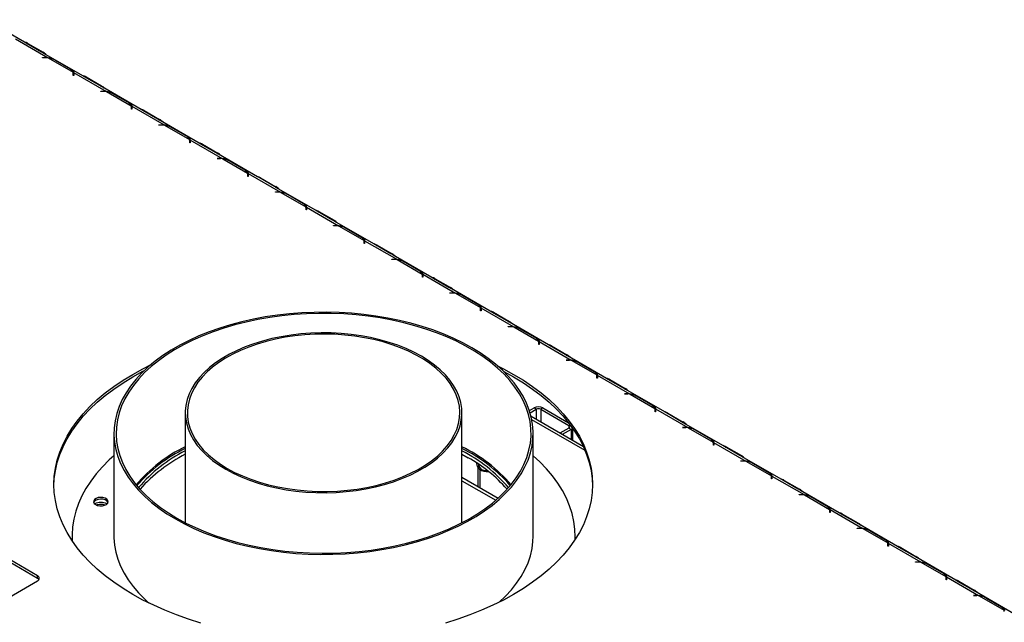
# Model space of a CAD drawing. Units: millimetres. Extents: x 6 to 265, y 3 to 204.
# Drawn here: x 214 to 246, y 62 to 81 of the extents above; entities that cross this region are included whole.
import ezdxf

# ---------------------------------------------------------------- set-up
doc = ezdxf.new("R2010")
doc.units = ezdxf.units.MM

msp = doc.modelspace()

# ---------------------------------------------------------------- linework, layer by layer
at = {"color": 7, "linetype": 'Continuous', "lineweight": 25}
for p, q in [((214.637, 80.522), (213.398, 81.238)), ((214.343, 80.625), (215.368, 80.033)), ((214.69, 80.491), (214.637, 80.522)), ((215.176, 80.211), (214.69, 80.491)), ((214.739, 80.486), (215.226, 80.205)), ((215.208, 80.035), (215.311, 80.035)), ((215.208, 80.028), (215.208, 80.035)), ((215.311, 80.028), (215.208, 80.028)), ((216.488, 79.454), (215.249, 80.169)), ((215.368, 80.033), (215.368, 80.018)), ((215.384, 80.024), (216.177, 79.566)), ((216.071, 79.682), (215.585, 79.962)), ((215.613, 79.953), (216.099, 79.673)), ((216.194, 79.556), (217.219, 78.965)), ((216.194, 79.535), (216.194, 79.556)), ((216.184, 79.464), (216.184, 79.524)), ((216.184, 79.485), (216.194, 79.475)), ((216.198, 79.464), (216.184, 79.464)), ((216.198, 79.524), (216.198, 79.464)), ((216.54, 79.423), (216.488, 79.454)), ((217.026, 79.142), (216.54, 79.423)), ((216.59, 79.417), (217.076, 79.136)), ((217.058, 78.967), (217.162, 78.967)), ((217.058, 78.959), (217.058, 78.967)), ((217.162, 78.959), (217.058, 78.959)), ((218.339, 78.386), (217.1, 79.101)), ((217.219, 78.965), (217.219, 78.95)), ((217.235, 78.955), (218.028, 78.497)), ((217.922, 78.613), (217.436, 78.894)), ((217.464, 78.885), (217.95, 78.604)), ((218.035, 78.395), (218.035, 78.455)), ((218.035, 78.417), (218.044, 78.406)), ((218.048, 78.395), (218.035, 78.395)), ((218.044, 78.488), (219.07, 77.896)), ((218.044, 78.466), (218.044, 78.488)), ((218.048, 78.455), (218.048, 78.395)), ((218.391, 78.355), (218.339, 78.386)), ((218.877, 78.074), (218.391, 78.355)), ((218.441, 78.349), (218.927, 78.068)), ((220.19, 77.317), (218.951, 78.032)), ((218.909, 77.898), (219.013, 77.898)), ((218.909, 77.891), (218.909, 77.898)), ((219.013, 77.891), (218.909, 77.891)), ((219.07, 77.896), (219.07, 77.881)), ((219.086, 77.887), (219.879, 77.429)), ((219.773, 77.545), (219.286, 77.825)), ((219.315, 77.817), (219.801, 77.536)), ((219.886, 77.327), (219.886, 77.387)), ((219.895, 77.42), (220.92, 76.828)), ((219.895, 77.398), (219.895, 77.42)), ((219.899, 77.387), (219.899, 77.327)), ((219.886, 77.348), (219.895, 77.338)), ((219.899, 77.327), (219.886, 77.327)), ((220.242, 77.286), (220.19, 77.317)), ((220.728, 77.006), (220.242, 77.286)), ((220.292, 77.28), (220.778, 77)), ((220.76, 76.83), (220.864, 76.83)), ((220.76, 76.822), (220.76, 76.83)), ((220.864, 76.822), (220.76, 76.822)), ((222.04, 76.249), (220.801, 76.964)), ((220.92, 76.828), (220.92, 76.813)), ((220.937, 76.818), (221.73, 76.36)), ((221.623, 76.476), (221.137, 76.757)), ((221.166, 76.748), (221.652, 76.467)), ((221.737, 76.259), (221.737, 76.318)), ((221.737, 76.28), (221.746, 76.269)), ((221.75, 76.259), (221.737, 76.259)), ((221.746, 76.351), (222.771, 75.759)), ((221.746, 76.329), (221.746, 76.351)), ((221.75, 76.318), (221.75, 76.259)), ((222.093, 76.218), (222.04, 76.249)), ((222.579, 75.937), (222.093, 76.218)), ((222.143, 76.212), (222.629, 75.931)), ((223.891, 75.18), (222.652, 75.896)), ((222.611, 75.762), (222.715, 75.762)), ((222.611, 75.754), (222.611, 75.762)), ((222.715, 75.754), (222.611, 75.754)), ((222.771, 75.759), (222.771, 75.744)), ((222.787, 75.75), (223.58, 75.292)), ((223.474, 75.408), (222.988, 75.688)), ((223.016, 75.68), (223.502, 75.399)), ((223.587, 75.19), (223.587, 75.25)), ((223.587, 75.211), (223.597, 75.201)), ((223.601, 75.19), (223.587, 75.19)), ((223.597, 75.283), (224.622, 74.691)), ((223.597, 75.261), (223.597, 75.283)), ((223.601, 75.25), (223.601, 75.19)), ((223.944, 75.149), (223.891, 75.18)), ((224.43, 74.869), (223.944, 75.149)), ((223.993, 75.143), (224.48, 74.863)), ((224.462, 74.693), (224.565, 74.693)), ((224.462, 74.685), (224.462, 74.693)), ((224.565, 74.685), (224.462, 74.685)), ((225.742, 74.112), (224.503, 74.827)), ((224.622, 74.691), (224.622, 74.676)), ((224.638, 74.681), (225.431, 74.224)), ((225.325, 74.339), (224.839, 74.62)), ((224.867, 74.611), (225.353, 74.331)), ((225.438, 74.122), (225.438, 74.182)), ((225.438, 74.143), (225.447, 74.133)), ((225.451, 74.122), (225.438, 74.122)), ((225.447, 74.214), (226.473, 73.622)), ((225.447, 74.193), (225.447, 74.214)), ((225.451, 74.182), (225.451, 74.122)), ((225.794, 74.081), (225.742, 74.112)), ((226.28, 73.8), (225.794, 74.081)), ((225.844, 74.075), (226.33, 73.794)), ((226.312, 73.625), (226.416, 73.625)), ((226.312, 73.617), (226.312, 73.625)), ((226.416, 73.617), (226.312, 73.617)), ((227.593, 73.043), (226.354, 73.759)), ((226.473, 73.622), (226.473, 73.607)), ((226.489, 73.613), (227.282, 73.155)), ((227.176, 73.271), (226.69, 73.552)), ((226.718, 73.543), (227.204, 73.262)), ((227.289, 73.053), (227.289, 73.113)), ((227.289, 73.074), (227.298, 73.064)), ((227.302, 73.053), (227.289, 73.053)), ((227.298, 73.146), (228.324, 72.554)), ((227.298, 73.124), (227.298, 73.146)), ((227.302, 73.113), (227.302, 73.053)), ((227.645, 73.012), (227.593, 73.043)), ((228.131, 72.732), (227.645, 73.012)), ((227.695, 73.006), (228.181, 72.726)), ((229.444, 71.975), (228.205, 72.69)), ((228.163, 72.556), (228.267, 72.556)), ((228.163, 72.549), (228.163, 72.556)), ((228.267, 72.549), (228.163, 72.549)), ((228.324, 72.554), (228.324, 72.539)), ((228.34, 72.545), (229.133, 72.087)), ((229.026, 72.203), (228.54, 72.483)), ((228.569, 72.474), (229.055, 72.194)), ((229.14, 71.985), (229.14, 72.045)), ((229.149, 72.077), (230.174, 71.485)), ((229.149, 72.056), (229.149, 72.077)), ((229.153, 72.045), (229.153, 71.985)), ((229.14, 72.006), (229.149, 71.996)), ((229.153, 71.985), (229.14, 71.985)), ((229.496, 71.944), (229.444, 71.975)), ((229.982, 71.663), (229.496, 71.944)), ((229.546, 71.938), (230.032, 71.657)), ((230.014, 71.488), (230.118, 71.488)), ((230.014, 71.48), (230.014, 71.488)), ((230.118, 71.48), (230.014, 71.48)), ((231.294, 70.907), (230.055, 71.622)), ((230.174, 71.485), (230.174, 71.471)), ((230.191, 71.476), (230.984, 71.018)), ((230.877, 71.134), (230.391, 71.415)), ((230.419, 71.406), (230.906, 71.125)), ((230.991, 70.916), (230.991, 70.976)), ((230.991, 70.938), (231, 70.927)), ((231.004, 70.916), (230.991, 70.916)), ((231, 71.009), (232.025, 70.417)), ((231, 70.987), (231, 71.009)), ((231.004, 70.976), (231.004, 70.916)), ((231.347, 70.876), (231.294, 70.906)), ((231.833, 70.595), (231.347, 70.876)), ((231.397, 70.87), (231.883, 70.589)), ((233.145, 69.838), (231.906, 70.553)), ((231.865, 70.419), (231.969, 70.419)), ((231.865, 70.412), (231.865, 70.419)), ((231.969, 70.412), (231.865, 70.412)), ((232.025, 70.417), (232.025, 70.402)), ((232.041, 70.408), (232.834, 69.95)), ((232.728, 70.066), (232.242, 70.346)), ((232.27, 70.337), (232.756, 70.057)), ((232.841, 69.848), (232.841, 69.908)), ((232.841, 69.869), (232.851, 69.859)), ((232.855, 69.848), (232.841, 69.848)), ((232.851, 69.94), (233.876, 69.349)), ((232.851, 69.919), (232.851, 69.94)), ((232.855, 69.908), (232.855, 69.848)), ((233.197, 69.807), (233.145, 69.838)), ((233.684, 69.526), (233.197, 69.807)), ((233.247, 69.801), (233.734, 69.52)), ((233.715, 69.351), (233.819, 69.351)), ((233.715, 69.343), (233.715, 69.351)), ((233.819, 69.343), (233.715, 69.343)), ((234.996, 68.77), (233.757, 69.485)), ((233.876, 69.349), (233.876, 69.334)), ((233.892, 69.339), (234.685, 68.881)), ((234.579, 68.997), (234.093, 69.278)), ((234.121, 69.269), (234.607, 68.988)), ((219.744, 68.746), (219.744, 65.253)), ((228.544, 65.253), (228.544, 68.746)), ((230.693, 68.814), (230.838, 68.898)), ((230.715, 68.745), (230.909, 68.857)), ((232.41, 67.663), (230.748, 68.622)), ((230.909, 68.857), (230.838, 68.898)), ((231.121, 68.898), (231.05, 68.857)), ((231.05, 68.857), (231.946, 68.34)), ((231.121, 68.898), (231.937, 68.426)), ((234.692, 68.779), (234.692, 68.839)), ((234.692, 68.801), (234.701, 68.79)), ((234.705, 68.779), (234.692, 68.779)), ((234.701, 68.872), (235.727, 68.28)), ((234.701, 68.85), (234.701, 68.872)), ((234.705, 68.839), (234.705, 68.779)), ((235.048, 68.739), (234.996, 68.77)), ((235.534, 68.458), (235.048, 68.739)), ((235.098, 68.733), (235.584, 68.452)), ((235.566, 68.282), (235.67, 68.282)), ((235.566, 68.275), (235.566, 68.282)), ((235.67, 68.275), (235.566, 68.275)), ((236.847, 67.701), (235.608, 68.416)), ((235.727, 68.28), (235.727, 68.265)), ((217.478, 68.093), (217.478, 64.826)), ((230.811, 64.826), (230.811, 68.093)), ((231.946, 68.258), (231.662, 68.094)), ((232.017, 68.217), (231.733, 68.053)), ((232.017, 68.217), (231.946, 68.258)), ((232.075, 67.855), (232.075, 68.24)), ((235.743, 68.271), (236.536, 67.813)), ((236.43, 67.929), (235.944, 68.209)), ((235.972, 68.201), (236.458, 67.92)), ((236.543, 67.711), (236.543, 67.771)), ((236.543, 67.732), (236.552, 67.722)), ((236.556, 67.711), (236.543, 67.711)), ((236.552, 67.804), (237.577, 67.212)), ((236.552, 67.782), (236.552, 67.804)), ((236.556, 67.771), (236.556, 67.711)), ((236.899, 67.67), (236.847, 67.701)), ((237.385, 67.39), (236.899, 67.67)), ((236.949, 67.664), (237.435, 67.384)), ((228.544, 67.425), (228.741, 67.316)), ((238.698, 66.633), (237.458, 67.348)), ((229.082, 67.103), (229.082, 67.1)), ((237.417, 67.214), (237.521, 67.214)), ((237.417, 67.206), (237.417, 67.214)), ((237.521, 67.206), (237.417, 67.206)), ((237.577, 67.212), (237.577, 67.197)), ((237.594, 67.202), (238.387, 66.745)), ((238.28, 66.86), (237.794, 67.141)), ((237.823, 67.132), (238.309, 66.851)), ((229.125, 66.36), (229.125, 66.936)), ((238.403, 66.735), (239.428, 66.143)), ((238.403, 66.713), (238.403, 66.735)), ((228.544, 66.695), (229.695, 66.031)), ((228.544, 66.586), (229.62, 65.965)), ((238.394, 66.643), (238.394, 66.703)), ((238.394, 66.664), (238.403, 66.654)), ((238.407, 66.643), (238.394, 66.643)), ((238.407, 66.703), (238.407, 66.643)), ((238.75, 66.602), (238.697, 66.633)), ((239.236, 66.321), (238.75, 66.602)), ((238.8, 66.596), (239.286, 66.315)), ((239.268, 66.146), (239.372, 66.146)), ((239.268, 66.138), (239.268, 66.146)), ((239.372, 66.138), (239.268, 66.138)), ((240.548, 65.564), (239.309, 66.28)), ((239.428, 66.143), (239.428, 66.128)), ((239.444, 66.134), (240.238, 65.676)), ((240.131, 65.792), (239.645, 66.073)), ((239.673, 66.064), (240.16, 65.783)), ((240.244, 65.574), (240.244, 65.634)), ((240.244, 65.595), (240.254, 65.585)), ((240.258, 65.574), (240.244, 65.574)), ((240.254, 65.667), (241.279, 65.075)), ((240.254, 65.645), (240.254, 65.667)), ((240.258, 65.634), (240.258, 65.574)), ((240.601, 65.533), (240.548, 65.564)), ((241.087, 65.253), (240.601, 65.533)), ((240.651, 65.527), (241.137, 65.247)), ((242.399, 64.496), (241.16, 65.211)), ((215.046, 63.564), (212.501, 65.034)), ((215.046, 63.482), (212.501, 64.952)), ((241.119, 65.077), (241.222, 65.077)), ((241.119, 65.069), (241.119, 65.077)), ((241.222, 65.069), (241.119, 65.069)), ((241.279, 65.075), (241.279, 65.06)), ((241.295, 65.065), (242.088, 64.608)), ((241.982, 64.723), (241.496, 65.004)), ((241.524, 64.995), (242.01, 64.715)), ((216.144, 64.826), (216.144, 64.772)), ((216.144, 64.772), (216.146, 64.68)), ((232.144, 64.772), (232.144, 64.826)), ((242.095, 64.506), (242.095, 64.566)), ((242.095, 64.527), (242.105, 64.517)), ((242.105, 64.598), (243.13, 64.006)), ((242.105, 64.577), (242.105, 64.598)), ((242.109, 64.566), (242.109, 64.506)), ((242.109, 64.506), (242.095, 64.506)), ((242.451, 64.465), (242.399, 64.496)), ((242.938, 64.184), (242.451, 64.465)), ((242.501, 64.459), (242.987, 64.178)), ((242.969, 64.009), (243.073, 64.009)), ((242.969, 64.001), (242.969, 64.009)), ((243.073, 64.001), (242.969, 64.001)), ((244.25, 63.427), (243.011, 64.143)), ((243.13, 64.006), (243.13, 63.991)), ((243.146, 63.997), (243.939, 63.539)), ((243.833, 63.655), (243.347, 63.936)), ((243.375, 63.927), (243.861, 63.646)), ((214.151, 62.884), (215.046, 63.401)), ((215.046, 63.482), (215.046, 63.564)), ((243.946, 63.437), (243.946, 63.497)), ((243.946, 63.459), (243.955, 63.448)), ((243.959, 63.437), (243.946, 63.437)), ((243.955, 63.53), (244.981, 62.938)), ((243.955, 63.508), (243.955, 63.53)), ((243.959, 63.497), (243.959, 63.437)), ((244.302, 63.396), (244.25, 63.427)), ((244.788, 63.116), (244.302, 63.396)), ((244.352, 63.391), (244.838, 63.11)), ((246.101, 62.359), (244.862, 63.074)), ((244.82, 62.94), (244.924, 62.94)), ((244.82, 62.933), (244.82, 62.94)), ((244.924, 62.933), (244.82, 62.933)), ((244.981, 62.938), (244.981, 62.923)), ((244.997, 62.929), (245.79, 62.471)), ((245.684, 62.587), (245.197, 62.867)), ((245.226, 62.858), (245.712, 62.578))]:
    msp.add_line(p, q, dxfattribs=at)
at = {"color": 8, "linetype": 'Continuous', "lineweight": 25}
for p, q in [((214.72, 80.474), (214.739, 80.486)), ((215.206, 80.194), (215.226, 80.205)), ((215.311, 80.028), (215.311, 80.035)), ((216.184, 79.48), (216.194, 79.475)), ((216.571, 79.406), (216.59, 79.417)), ((217.057, 79.125), (217.076, 79.136)), ((217.162, 78.959), (217.162, 78.967)), ((218.035, 78.412), (218.044, 78.406)), ((218.421, 78.337), (218.441, 78.349)), ((218.908, 78.057), (218.927, 78.068)), ((219.013, 77.891), (219.013, 77.898)), ((219.886, 77.343), (219.895, 77.338)), ((220.272, 77.269), (220.292, 77.28)), ((220.758, 76.988), (220.778, 77)), ((220.864, 76.822), (220.864, 76.83)), ((221.737, 76.275), (221.746, 76.269)), ((222.123, 76.2), (222.143, 76.212)), ((222.609, 75.92), (222.629, 75.931)), ((222.715, 75.754), (222.715, 75.762)), ((223.587, 75.206), (223.597, 75.201)), ((223.974, 75.132), (223.993, 75.143)), ((224.46, 74.851), (224.48, 74.863)), ((224.565, 74.685), (224.565, 74.693)), ((225.438, 74.138), (225.447, 74.133)), ((225.824, 74.063), (225.844, 74.075)), ((226.311, 73.783), (226.33, 73.794)), ((226.416, 73.617), (226.416, 73.625)), ((227.289, 73.069), (227.298, 73.064)), ((227.675, 72.995), (227.695, 73.006)), ((228.162, 72.715), (228.181, 72.726)), ((228.267, 72.549), (228.267, 72.556)), ((229.14, 72.001), (229.149, 71.996)), ((229.526, 71.927), (229.546, 71.938)), ((230.012, 71.646), (230.032, 71.657)), ((230.118, 71.48), (230.118, 71.488)), ((230.991, 70.933), (231, 70.927)), ((231.377, 70.858), (231.397, 70.87)), ((231.863, 70.578), (231.883, 70.589)), ((231.969, 70.412), (231.969, 70.419)), ((232.841, 69.864), (232.851, 69.859)), ((233.228, 69.79), (233.247, 69.801)), ((233.714, 69.509), (233.734, 69.52)), ((233.819, 69.343), (233.819, 69.351)), ((230.909, 68.857), (230.909, 68.529)), ((231.05, 68.857), (231.05, 68.447)), ((234.692, 68.796), (234.701, 68.79)), ((235.078, 68.721), (235.098, 68.733)), ((232.46, 67.548), (230.769, 68.524)), ((231.946, 68.34), (231.986, 68.363)), ((231.946, 68.34), (231.946, 68.258)), ((235.565, 68.441), (235.584, 68.452)), ((235.67, 68.275), (235.67, 68.282)), ((232.017, 68.217), (232.017, 67.889)), ((236.543, 67.727), (236.552, 67.722)), ((236.929, 67.653), (236.949, 67.664)), ((237.416, 67.372), (237.435, 67.384)), ((229.047, 67.023), (229.047, 66.405)), ((237.521, 67.206), (237.521, 67.214)), ((238.394, 66.659), (238.403, 66.653)), ((238.78, 66.584), (238.8, 66.596)), ((239.266, 66.304), (239.286, 66.315)), ((239.372, 66.138), (239.372, 66.146)), ((240.244, 65.59), (240.254, 65.585)), ((240.631, 65.516), (240.651, 65.527)), ((241.117, 65.235), (241.137, 65.247)), ((241.222, 65.069), (241.222, 65.077)), ((242.095, 64.522), (242.105, 64.517)), ((242.482, 64.448), (242.501, 64.459)), ((242.968, 64.167), (242.987, 64.178)), ((243.073, 64.001), (243.073, 64.009)), ((243.946, 63.454), (243.955, 63.448)), ((244.332, 63.379), (244.352, 63.391)), ((244.819, 63.099), (244.838, 63.11)), ((244.924, 62.933), (244.924, 62.94))]:
    msp.add_line(p, q, dxfattribs=at)
at = {"color": 7, "linetype": 'Continuous', "lineweight": 25, "flags": 128}
for points in [[(219.43, 65.371), (219.718, 65.215), (220.021, 65.069), (220.338, 64.933), (220.669, 64.808), (221.013, 64.695), (221.367, 64.594), (221.731, 64.505), (222.103, 64.429), (222.483, 64.366), (222.868, 64.315), (223.258, 64.278), (223.651, 64.255), (224.046, 64.244), (224.441, 64.248), (224.835, 64.265), (225.226, 64.295), (225.614, 64.339), (225.997, 64.396), (226.373, 64.465), (226.741, 64.548), (227.1, 64.643), (227.449, 64.75), (227.786, 64.869), (228.111, 64.999), (228.421, 65.14), (228.717, 65.292), (228.996, 65.453), (229.258, 65.624), (229.503, 65.803), (229.728, 65.99), (229.934, 66.185), (230.12, 66.386), (230.284, 66.594), (230.427, 66.806), (230.548, 67.023), (230.647, 67.244), (230.723, 67.468), (230.775, 67.694), (230.804, 67.922), (230.81, 68.15), (230.793, 68.378), (230.752, 68.604), (230.688, 68.829), (230.601, 69.052), (230.491, 69.271), (230.359, 69.486), (230.205, 69.696), (230.03, 69.901), (229.834, 70.099), (229.618, 70.29), (229.383, 70.473), (229.129, 70.648), (228.858, 70.814), (228.571, 70.97), (228.268, 71.117), (227.95, 71.252), (227.619, 71.377), (227.276, 71.49), (226.922, 71.591), (226.558, 71.68), (226.186, 71.756), (225.806, 71.82), (225.421, 71.87), (225.031, 71.907), (224.638, 71.931), (224.243, 71.941), (223.848, 71.937), (223.454, 71.921), (223.062, 71.89), (222.675, 71.847), (222.292, 71.79), (221.916, 71.72), (221.548, 71.637), (221.188, 71.542), (220.84, 71.435), (220.502, 71.316), (220.178, 71.186), (219.867, 71.045), (219.572, 70.893), (219.293, 70.732), (219.03, 70.562), (218.786, 70.382), (218.56, 70.195), (218.354, 70), (218.169, 69.799), (218.004, 69.592), (217.861, 69.379), (217.74, 69.162), (217.642, 68.941), (217.566, 68.717), (217.513, 68.491), (217.484, 68.264), (217.478, 68.036), (217.496, 67.808), (217.537, 67.581), (217.601, 67.356), (217.688, 67.133), (217.798, 66.914), (217.93, 66.699), (218.084, 66.489), (218.259, 66.285), (218.455, 66.087), (218.671, 65.896), (218.906, 65.712), (219.159, 65.537), (219.43, 65.371)], [(219.477, 65.398), (219.765, 65.242), (220.068, 65.096), (220.386, 64.961), (220.717, 64.837), (221.06, 64.724), (221.415, 64.624), (221.779, 64.536), (222.152, 64.46), (222.532, 64.398), (222.917, 64.349), (223.307, 64.313), (223.7, 64.291), (224.095, 64.283), (224.49, 64.288), (224.883, 64.306), (225.274, 64.339), (225.661, 64.384), (226.042, 64.443), (226.417, 64.516), (226.784, 64.6), (227.141, 64.698), (227.487, 64.807), (227.821, 64.929), (228.143, 65.061), (228.449, 65.205), (228.741, 65.358), (229.016, 65.522), (229.273, 65.695), (229.513, 65.876), (229.733, 66.066), (229.933, 66.262), (230.112, 66.465), (230.27, 66.674), (230.406, 66.888), (230.519, 67.106), (230.61, 67.328), (230.678, 67.553), (230.722, 67.779), (230.743, 68.007), (230.74, 68.235), (230.713, 68.463), (230.663, 68.689), (230.59, 68.913), (230.493, 69.134), (230.374, 69.351), (230.232, 69.564), (230.069, 69.771), (229.885, 69.973), (229.68, 70.168), (229.455, 70.355), (229.211, 70.534), (228.949, 70.705), (228.67, 70.866), (228.374, 71.017), (228.064, 71.158), (227.739, 71.288), (227.401, 71.406), (227.052, 71.513), (226.693, 71.607), (226.324, 71.689), (225.948, 71.758), (225.565, 71.813), (225.177, 71.856), (224.785, 71.885), (224.391, 71.9), (223.996, 71.902), (223.602, 71.89), (223.209, 71.864), (222.82, 71.825), (222.436, 71.773), (222.058, 71.707), (221.687, 71.629), (221.325, 71.538), (220.973, 71.434), (220.633, 71.319), (220.305, 71.192), (219.991, 71.054), (219.691, 70.905), (219.408, 70.746), (219.142, 70.578), (218.893, 70.401), (218.663, 70.215), (218.453, 70.022), (218.264, 69.822), (218.095, 69.616), (217.948, 69.405), (217.823, 69.188), (217.721, 68.968), (217.642, 68.745), (217.586, 68.519), (217.553, 68.292), (217.545, 68.064), (217.559, 67.836), (217.598, 67.609), (217.659, 67.384), (217.744, 67.162), (217.852, 66.942), (217.983, 66.727), (218.135, 66.517), (218.309, 66.312), (218.504, 66.114), (218.719, 65.923), (218.954, 65.739), (219.207, 65.564), (219.477, 65.398)], [(221.033, 66.95), (221.268, 66.823), (221.519, 66.707), (221.784, 66.602), (222.061, 66.508), (222.35, 66.427), (222.648, 66.357), (222.954, 66.301), (223.266, 66.257), (223.583, 66.227), (223.903, 66.21), (224.225, 66.206), (224.546, 66.216), (224.864, 66.24), (225.179, 66.277), (225.489, 66.327), (225.791, 66.39), (226.084, 66.466), (226.367, 66.554), (226.639, 66.653), (226.897, 66.764), (227.14, 66.885), (227.367, 67.017), (227.577, 67.157), (227.769, 67.306), (227.941, 67.462), (228.094, 67.626), (228.225, 67.795), (228.334, 67.97), (228.421, 68.148), (228.485, 68.33), (228.526, 68.514), (228.544, 68.699), (228.538, 68.885), (228.508, 69.07), (228.456, 69.253), (228.38, 69.433), (228.282, 69.61), (228.162, 69.782), (228.02, 69.948), (227.858, 70.108), (227.675, 70.261), (227.474, 70.406), (227.256, 70.542), (227.02, 70.668), (226.769, 70.784), (226.505, 70.89), (226.227, 70.983), (225.939, 71.065), (225.641, 71.134), (225.335, 71.191), (225.022, 71.235), (224.705, 71.265), (224.385, 71.282), (224.064, 71.285), (223.743, 71.275), (223.424, 71.252), (223.109, 71.215), (222.8, 71.164), (222.498, 71.101), (222.204, 71.026), (221.921, 70.938), (221.65, 70.838), (221.392, 70.728), (221.149, 70.606), (220.921, 70.475), (220.711, 70.335), (220.52, 70.186), (220.347, 70.029), (220.195, 69.866), (220.064, 69.696), (219.955, 69.522), (219.868, 69.343), (219.804, 69.162), (219.763, 68.978), (219.745, 68.792), (219.751, 68.607), (219.78, 68.422), (219.833, 68.239), (219.908, 68.059), (220.007, 67.882), (220.127, 67.71), (220.269, 67.543), (220.431, 67.383), (220.613, 67.23), (220.814, 67.086), (221.033, 66.95)], [(221.08, 66.977), (221.315, 66.851), (221.565, 66.736), (221.829, 66.631), (222.106, 66.538), (222.394, 66.457), (222.692, 66.389), (222.997, 66.334), (223.309, 66.291), (223.625, 66.262), (223.944, 66.247), (224.264, 66.245), (224.584, 66.257), (224.901, 66.283), (225.214, 66.322), (225.521, 66.374), (225.821, 66.439), (226.112, 66.517), (226.391, 66.607), (226.659, 66.709), (226.913, 66.821), (227.151, 66.945), (227.374, 67.078), (227.578, 67.22), (227.764, 67.371), (227.93, 67.529), (228.075, 67.693), (228.199, 67.864), (228.301, 68.039), (228.38, 68.218), (228.436, 68.4), (228.469, 68.584), (228.477, 68.769), (228.463, 68.954), (228.424, 69.137), (228.363, 69.319), (228.278, 69.497), (228.17, 69.671), (228.041, 69.84), (227.89, 70.003), (227.719, 70.16), (227.529, 70.308), (227.32, 70.448), (227.093, 70.579), (226.851, 70.7), (226.593, 70.81), (226.323, 70.908), (226.04, 70.995), (225.747, 71.07), (225.445, 71.132), (225.136, 71.181), (224.822, 71.217), (224.504, 71.239), (224.184, 71.247), (223.864, 71.242), (223.546, 71.223), (223.23, 71.191), (222.92, 71.146), (222.616, 71.087), (222.321, 71.015), (222.036, 70.931), (221.762, 70.835), (221.501, 70.728), (221.255, 70.61), (221.024, 70.482), (220.811, 70.344), (220.615, 70.197), (220.439, 70.043), (220.283, 69.882), (220.149, 69.714), (220.036, 69.541), (219.945, 69.363), (219.878, 69.183), (219.833, 69), (219.813, 68.815), (219.816, 68.63), (219.842, 68.446), (219.892, 68.263), (219.966, 68.084), (220.062, 67.907), (220.18, 67.735), (220.32, 67.569), (220.481, 67.409), (220.662, 67.257), (220.862, 67.112), (221.08, 66.977)], [(218.075, 69.966), (218.4, 70.144), (218.641, 70.265)], [(229.679, 70.238), (229.865, 70.144), (230.19, 69.966), (230.499, 69.778), (230.79, 69.581), (231.063, 69.376), (231.317, 69.163), (231.551, 68.942), (231.765, 68.714), (231.959, 68.481), (232.13, 68.241), (232.28, 67.997), (232.407, 67.749), (232.512, 67.497), (232.594, 67.243), (232.652, 66.986), (232.687, 66.728), (232.699, 66.469), (232.687, 66.21), (232.652, 65.952), (232.594, 65.695), (232.512, 65.441), (232.407, 65.189), (232.28, 64.941), (232.13, 64.697), (231.959, 64.458), (231.765, 64.224), (231.551, 63.996), (231.317, 63.776), (231.063, 63.562), (230.79, 63.357), (230.499, 63.16), (230.19, 62.972), (229.865, 62.794), (229.524, 62.626), (229.168, 62.468), (228.798, 62.321), (228.416, 62.186), (228.022, 62.063)], [(220.243, 62.063), (219.849, 62.186), (219.467, 62.321), (219.097, 62.468), (218.741, 62.626), (218.4, 62.794), (218.075, 62.972), (217.766, 63.16), (217.475, 63.357), (217.202, 63.562), (216.948, 63.776), (216.714, 63.996), (216.5, 64.224), (216.306, 64.458), (216.135, 64.697), (215.985, 64.941), (215.858, 65.189), (215.753, 65.441), (215.671, 65.695), (215.613, 65.952), (215.578, 66.21), (215.566, 66.469), (215.578, 66.728), (215.613, 66.986), (215.671, 67.243), (215.753, 67.497), (215.858, 67.749), (215.985, 67.997), (216.135, 68.241), (216.306, 68.481), (216.5, 68.714), (216.714, 68.942), (216.948, 69.163), (217.202, 69.376), (217.475, 69.581), (217.766, 69.778), (218.075, 69.966), (218.075, 69.966)], [(215.566, 66.428), (215.578, 66.646), (215.613, 66.904), (215.671, 67.161), (215.753, 67.416), (215.858, 67.667), (215.985, 67.916), (216.135, 68.16), (216.306, 68.399), (216.5, 68.633), (216.714, 68.86), (216.948, 69.081), (217.202, 69.294), (217.475, 69.5), (217.766, 69.697), (218.075, 69.884)], [(218.075, 69.884), (218.4, 70.063), (218.437, 70.081)], [(229.879, 70.055), (230.19, 69.884), (230.499, 69.697), (230.79, 69.5), (231.063, 69.294), (231.317, 69.081), (231.551, 68.86), (231.765, 68.633), (231.959, 68.399), (232.13, 68.16), (232.28, 67.916), (232.407, 67.667), (232.512, 67.416), (232.594, 67.161), (232.652, 66.904), (232.687, 66.646), (232.699, 66.428)], [(217.478, 67.379), (217.329, 67.245), (217.112, 67.028), (216.916, 66.805), (216.741, 66.576), (216.587, 66.342), (216.456, 66.104), (216.348, 65.861), (216.262, 65.616), (216.2, 65.368), (216.16, 65.119), (216.145, 64.869), (216.149, 64.676)], [(232.142, 64.715), (232.144, 64.794), (232.135, 65.044), (232.103, 65.294), (232.048, 65.542), (231.969, 65.788), (231.867, 66.031), (231.743, 66.271), (231.596, 66.507), (231.428, 66.737), (231.238, 66.962), (231.027, 67.181), (230.811, 67.379)], [(216.896, 65.827), (216.958, 65.801), (217.032, 65.788), (217.109, 65.79), (217.18, 65.806), (217.239, 65.835), (217.278, 65.873), (217.294, 65.917), (217.284, 65.961), (217.251, 66), (217.196, 66.032), (217.127, 66.051), (217.051, 66.057), (216.976, 66.048), (216.91, 66.025), (216.86, 65.991), (216.832, 65.95), (216.829, 65.905), (216.851, 65.863), (216.896, 65.827)], [(217.289, 65.895), (217.284, 65.906), (217.251, 65.946), (217.196, 65.977), (217.127, 65.997), (217.051, 66.002), (216.976, 65.993), (216.91, 65.971), (216.86, 65.937), (216.832, 65.895), (216.832, 65.895)], [(217.478, 64.826), (217.478, 64.769), (217.496, 64.542), (217.537, 64.315), (217.601, 64.09), (217.688, 63.867), (217.798, 63.648), (217.93, 63.433), (218.084, 63.223), (218.259, 63.019), (218.455, 62.82), (218.59, 62.698)], [(229.729, 62.725), (229.934, 62.919), (230.12, 63.12), (230.284, 63.327), (230.427, 63.54), (230.548, 63.757), (230.647, 63.978), (230.723, 64.202), (230.775, 64.428), (230.804, 64.655), (230.811, 64.826)], [(232.144, 64.717), (232.144, 64.739), (232.144, 64.772)]]:
    msp.add_lwpolyline(points, dxfattribs=at)
at = {"color": 7, "linetype": 'Continuous', "lineweight": 25}
for centre, radius, start, end in [((214.601, 80.256), 0.268, 58.8435, 81.7643), ((214.987, 79.803), 0.468, 43.551, 59.3372), ((215.312, 79.347), 0.689, 85.2951, 90.0063), ((215.312, 79.365), 0.663, 83.7081, 90.0149), ((215.335, 79.506), 0.52, 61.349, 84.6238), ((215.97, 79.482), 0.224, 21.9806, 63.134), ((216.051, 79.523), 0.133, 0.1286, 18.5579), ((216.062, 79.524), 0.136, 0.055, 13.9814), ((216.059, 79.441), 0.139, 9.3043, 13.9137), ((216.452, 79.188), 0.268, 58.8435, 81.7643), ((216.838, 78.734), 0.468, 43.551, 59.3372), ((217.162, 78.278), 0.689, 85.2951, 90.0063), ((217.162, 78.297), 0.663, 83.7081, 90.0149), ((217.186, 78.437), 0.52, 61.349, 84.6238), ((217.821, 78.414), 0.224, 21.9806, 63.134), ((217.902, 78.455), 0.133, 0.1286, 18.5579), ((217.913, 78.455), 0.136, 0.055, 13.9814), ((217.91, 78.373), 0.139, 9.3043, 13.9137), ((218.302, 78.119), 0.268, 58.8435, 81.7643), ((218.689, 77.666), 0.468, 43.551, 59.3372), ((219.013, 77.21), 0.689, 85.2951, 90.0063), ((219.013, 77.228), 0.663, 83.7081, 90.0149), ((219.037, 77.369), 0.52, 61.349, 84.6238), ((219.671, 77.345), 0.224, 21.9806, 63.134), ((219.753, 77.387), 0.133, 0.1286, 18.5579), ((219.763, 77.387), 0.136, 0.055, 13.9814), ((219.76, 77.304), 0.139, 9.3043, 13.9137), ((220.153, 77.051), 0.268, 58.8435, 81.7643), ((220.54, 76.597), 0.468, 43.551, 59.3372), ((220.864, 76.141), 0.689, 85.2951, 90.0063), ((220.864, 76.16), 0.663, 83.7081, 90.0149), ((220.888, 76.301), 0.52, 61.349, 84.6238), ((221.522, 76.277), 0.224, 21.9806, 63.134), ((221.604, 76.318), 0.133, 0.1286, 18.5579), ((221.614, 76.318), 0.136, 0.055, 13.9814), ((221.611, 76.236), 0.139, 9.3043, 13.9137), ((222.004, 75.982), 0.268, 58.8435, 81.7643), ((222.39, 75.529), 0.468, 43.551, 59.3372), ((222.715, 75.073), 0.689, 85.2951, 90.0063), ((222.715, 75.091), 0.663, 83.7081, 90.0149), ((222.739, 75.232), 0.52, 61.349, 84.6238), ((223.373, 75.208), 0.224, 21.9806, 63.134), ((223.454, 75.25), 0.133, 0.1286, 18.5579), ((223.465, 75.25), 0.136, 0.055, 13.9814), ((223.462, 75.168), 0.139, 9.3043, 13.9137), ((223.855, 74.914), 0.268, 58.8435, 81.7643), ((224.241, 74.46), 0.468, 43.551, 59.3372), ((224.565, 74.004), 0.689, 85.2951, 90.0063), ((224.566, 74.023), 0.663, 83.7081, 90.0149), ((224.589, 74.164), 0.52, 61.349, 84.6238), ((225.224, 74.14), 0.224, 21.9806, 63.134), ((225.305, 74.181), 0.133, 0.1286, 18.5579), ((225.316, 74.181), 0.136, 0.055, 13.9814), ((225.313, 74.099), 0.139, 9.3043, 13.9137), ((225.706, 73.846), 0.268, 58.8435, 81.7643), ((226.092, 73.392), 0.468, 43.551, 59.3372), ((226.416, 72.936), 0.689, 85.2951, 90.0063), ((226.416, 72.954), 0.663, 83.7081, 90.0149), ((226.44, 73.095), 0.52, 61.349, 84.6238), ((227.075, 73.071), 0.224, 21.9806, 63.134), ((227.156, 73.113), 0.133, 0.1286, 18.5579), ((227.167, 73.113), 0.136, 0.055, 13.9814), ((227.163, 73.031), 0.139, 9.3043, 13.9137), ((227.556, 72.777), 0.268, 58.8435, 81.7643), ((227.943, 72.324), 0.468, 43.551, 59.3372), ((228.267, 71.867), 0.689, 85.2951, 90.0063), ((228.267, 71.886), 0.663, 83.7081, 90.0149), ((228.291, 72.027), 0.52, 61.349, 84.6238), ((228.925, 72.003), 0.224, 21.9806, 63.134), ((229.007, 72.044), 0.133, 0.1286, 18.5579), ((229.017, 72.045), 0.136, 0.055, 13.9814), ((229.014, 71.962), 0.139, 9.3043, 13.9137), ((229.407, 71.709), 0.268, 58.8435, 81.7643), ((229.793, 71.255), 0.468, 43.551, 59.3372), ((230.118, 70.799), 0.689, 85.2951, 90.0063), ((230.118, 70.817), 0.663, 83.7081, 90.0149), ((230.142, 70.958), 0.52, 61.349, 84.6238), ((230.776, 70.935), 0.224, 21.9806, 63.134), ((230.858, 70.976), 0.133, 0.1286, 18.5579), ((230.868, 70.976), 0.136, 0.055, 13.9814), ((230.865, 70.894), 0.139, 9.3043, 13.9137), ((231.258, 70.64), 0.268, 58.8435, 81.7643), ((231.644, 70.187), 0.468, 43.551, 59.3372), ((231.969, 69.731), 0.689, 85.2951, 90.0063), ((231.969, 69.749), 0.663, 83.7081, 90.0149), ((231.993, 69.89), 0.52, 61.349, 84.6238), ((232.627, 69.866), 0.224, 21.9806, 63.134), ((232.708, 69.908), 0.133, 0.1286, 18.5579), ((232.719, 69.908), 0.136, 0.055, 13.9814), ((232.716, 69.825), 0.139, 9.3043, 13.9137), ((233.109, 69.572), 0.268, 58.8435, 81.7643), ((233.495, 69.118), 0.468, 43.551, 59.3372), ((233.819, 68.662), 0.689, 85.2951, 90.0063), ((233.819, 68.681), 0.663, 83.7081, 90.0149), ((233.843, 68.821), 0.52, 61.349, 84.6238), ((230.98, 68.625), 0.307, 62.6097, 117.3903), ((234.478, 68.798), 0.224, 21.9806, 63.134), ((230.98, 68.72), 0.154, 62.6097, 117.3903), ((234.559, 68.839), 0.133, 0.1286, 18.5579), ((234.57, 68.839), 0.136, 0.055, 13.9814), ((234.567, 68.757), 0.139, 9.3043, 13.9137), ((234.96, 68.503), 0.268, 58.8435, 81.7643), ((231.931, 68.299), 0.0437, 290.7834, 69.2166), ((235.346, 68.05), 0.468, 43.551, 59.3372), ((235.67, 67.594), 0.689, 85.2951, 90.0063), ((235.67, 67.612), 0.663, 83.7081, 90.0149), ((231.957, 68.33), 0.127, 297.8812, 325.8364), ((235.694, 67.753), 0.52, 61.349, 84.6238), ((221.936, 63.213), 4.964, 116.1983, 139.1454), ((226.378, 63.245), 4.923, 40.7593, 63.8971), ((236.329, 67.729), 0.224, 21.9806, 63.134), ((236.41, 67.771), 0.133, 0.1286, 18.5579), ((236.421, 67.771), 0.136, 0.055, 13.9814), ((236.417, 67.689), 0.139, 9.3043, 13.9137), ((236.81, 67.435), 0.268, 58.8435, 81.7643), ((221.948, 63.139), 4.986, 116.2241, 138.6628), ((221.861, 63.317), 4.719, 116.6512, 139.7325), ((221.986, 63.041), 4.924, 117.0785, 138.3345), ((226.366, 63.172), 4.945, 41.2441, 63.8691), ((226.328, 63.189), 4.878, 40.6484, 62.9679), ((237.197, 66.981), 0.468, 43.551, 59.3372), ((226.479, 63.247), 4.656, 41.207, 60.9327), ((237.521, 66.525), 0.689, 85.2951, 90.0063), ((237.521, 66.544), 0.663, 83.7081, 90.0149), ((237.545, 66.685), 0.52, 61.349, 84.6238), ((229.321, 67.223), 0.347, 232.3297, 280.751), ((238.179, 66.661), 0.224, 21.9806, 63.134), ((238.261, 66.702), 0.133, 0.1286, 18.5579), ((238.271, 66.702), 0.136, 0.055, 13.9814), ((238.268, 66.62), 0.139, 9.3043, 13.9137), ((238.661, 66.367), 0.268, 58.8435, 81.7643), ((239.047, 65.913), 0.468, 43.551, 59.3372), ((239.372, 65.457), 0.689, 85.2951, 90.0063), ((239.372, 65.475), 0.663, 83.7081, 90.0149), ((239.396, 65.616), 0.52, 61.349, 84.6238), ((217.061, 65.514), 0.384, 59.9266, 120.0734), ((240.03, 65.592), 0.224, 21.9806, 63.134), ((240.111, 65.634), 0.133, 0.1286, 18.5579), ((240.122, 65.634), 0.136, 0.055, 13.9814), ((240.119, 65.552), 0.139, 9.3043, 13.9137), ((240.512, 65.298), 0.268, 58.8435, 81.7643), ((240.898, 64.845), 0.468, 43.551, 59.3372), ((241.223, 64.388), 0.689, 85.2951, 90.0063), ((241.223, 64.407), 0.663, 83.7081, 90.0149), ((241.247, 64.548), 0.52, 61.349, 84.6238), ((241.881, 64.524), 0.224, 21.9806, 63.134), ((241.962, 64.565), 0.133, 0.1286, 18.5579), ((241.973, 64.565), 0.136, 0.055, 13.9814), ((241.97, 64.483), 0.139, 9.3043, 13.9137), ((242.363, 64.23), 0.268, 58.8435, 81.7643), ((242.749, 63.776), 0.468, 43.551, 59.3372), ((243.073, 63.32), 0.689, 85.2951, 90.0063), ((243.073, 63.338), 0.663, 83.7081, 90.0149), ((243.097, 63.479), 0.52, 61.349, 84.6238), ((243.732, 63.455), 0.224, 21.9806, 63.134), ((215.015, 63.482), 0.0873, 290.7834, 69.2166), ((214.987, 63.37), 0.127, 34.3047, 62.1071), ((243.813, 63.497), 0.133, 0.1286, 18.5579), ((243.824, 63.497), 0.136, 0.055, 13.9814), ((243.821, 63.415), 0.139, 9.3043, 13.9137), ((244.213, 63.161), 0.268, 58.8435, 81.7643), ((244.6, 62.708), 0.468, 43.551, 59.3372), ((244.924, 62.252), 0.689, 85.2951, 90.0063), ((244.924, 62.27), 0.663, 83.7081, 90.0149), ((244.948, 62.411), 0.52, 61.349, 84.6238), ((245.583, 62.387), 0.224, 21.9806, 63.134), ((245.664, 62.428), 0.133, 0.1286, 18.5579)]:
    msp.add_arc(centre, radius, start, end, dxfattribs=at)
for points, knots in [([(215.249, 80.169), (215.246, 80.171), (215.22, 80.187), (215.197, 80.2), (215.176, 80.211)], [0, 0, 0, 0, 0.1081937, 1, 1, 1, 1]), ([(215.368, 80.033), (215.414, 80.028), (215.48, 80.02), (215.56, 79.982), (215.595, 79.963), (215.613, 79.953)], [0, 0, 0, 0, 0.499168, 0.733042, 1, 1, 1, 1]), ([(216.099, 79.673), (216.128, 79.655), (216.17, 79.629), (216.191, 79.594), (216.193, 79.57), (216.194, 79.556)], [0, 0, 0, 0, 0.498608, 0.721738, 1, 1, 1, 1]), ([(217.1, 79.101), (217.097, 79.102), (217.071, 79.118), (217.047, 79.131), (217.026, 79.142)], [0, 0, 0, 0, 0.1081937, 1, 1, 1, 1]), ([(217.219, 78.965), (217.264, 78.959), (217.331, 78.951), (217.411, 78.914), (217.446, 78.895), (217.464, 78.885)], [0, 0, 0, 0, 0.499168, 0.733042, 1, 1, 1, 1]), ([(217.95, 78.604), (217.979, 78.587), (218.021, 78.561), (218.042, 78.526), (218.043, 78.501), (218.044, 78.488)], [0, 0, 0, 0, 0.498608, 0.721738, 1, 1, 1, 1]), ([(218.95, 78.032), (218.948, 78.034), (218.921, 78.05), (218.898, 78.063), (218.877, 78.074)], [0, 0, 0, 0, 0.1081937, 1, 1, 1, 1]), ([(219.07, 77.896), (219.115, 77.891), (219.182, 77.883), (219.262, 77.845), (219.296, 77.826), (219.315, 77.817)], [0, 0, 0, 0, 0.499168, 0.733042, 1, 1, 1, 1]), ([(219.801, 77.536), (219.83, 77.518), (219.872, 77.492), (219.892, 77.457), (219.894, 77.433), (219.895, 77.42)], [0, 0, 0, 0, 0.498608, 0.721738, 1, 1, 1, 1]), ([(220.801, 76.964), (220.798, 76.965), (220.772, 76.982), (220.749, 76.994), (220.728, 77.006)], [0, 0, 0, 0, 0.108194, 1, 1, 1, 1]), ([(220.92, 76.828), (220.966, 76.822), (221.033, 76.814), (221.113, 76.777), (221.147, 76.758), (221.166, 76.748)], [0, 0, 0, 0, 0.499168, 0.733042, 1, 1, 1, 1]), ([(221.652, 76.467), (221.681, 76.45), (221.722, 76.424), (221.743, 76.389), (221.745, 76.365), (221.746, 76.351)], [0, 0, 0, 0, 0.498608, 0.721738, 1, 1, 1, 1]), ([(222.652, 75.895), (222.649, 75.897), (222.623, 75.913), (222.6, 75.926), (222.579, 75.937)], [0, 0, 0, 0, 0.108194, 1, 1, 1, 1]), ([(222.771, 75.759), (222.817, 75.754), (222.884, 75.746), (222.963, 75.708), (222.998, 75.69), (223.016, 75.68)], [0, 0, 0, 0, 0.499168, 0.733042, 1, 1, 1, 1]), ([(223.502, 75.399), (223.531, 75.381), (223.573, 75.356), (223.594, 75.32), (223.596, 75.296), (223.597, 75.283)], [0, 0, 0, 0, 0.498608, 0.721738, 1, 1, 1, 1]), ([(224.503, 74.827), (224.5, 74.829), (224.474, 74.845), (224.45, 74.857), (224.43, 74.869)], [0, 0, 0, 0, 0.1081937, 1, 1, 1, 1]), ([(224.622, 74.691), (224.667, 74.685), (224.734, 74.677), (224.814, 74.64), (224.849, 74.621), (224.867, 74.611)], [0, 0, 0, 0, 0.499168, 0.733042, 1, 1, 1, 1]), ([(225.353, 74.331), (225.382, 74.313), (225.424, 74.287), (225.445, 74.252), (225.446, 74.228), (225.447, 74.214)], [0, 0, 0, 0, 0.498608, 0.721738, 1, 1, 1, 1]), ([(226.354, 73.758), (226.351, 73.76), (226.325, 73.776), (226.301, 73.789), (226.28, 73.8)], [0, 0, 0, 0, 0.108194, 1, 1, 1, 1]), ([(226.473, 73.622), (226.518, 73.617), (226.585, 73.609), (226.665, 73.571), (226.7, 73.553), (226.718, 73.543)], [0, 0, 0, 0, 0.499168, 0.733042, 1, 1, 1, 1]), ([(227.204, 73.262), (227.233, 73.244), (227.275, 73.219), (227.296, 73.183), (227.297, 73.159), (227.298, 73.146)], [0, 0, 0, 0, 0.498608, 0.721738, 1, 1, 1, 1]), ([(228.204, 72.69), (228.202, 72.692), (228.175, 72.708), (228.152, 72.721), (228.131, 72.732)], [0, 0, 0, 0, 0.108194, 1, 1, 1, 1]), ([(228.324, 72.554), (228.369, 72.549), (228.436, 72.541), (228.516, 72.503), (228.55, 72.484), (228.569, 72.474)], [0, 0, 0, 0, 0.499168, 0.733042, 1, 1, 1, 1]), ([(229.055, 72.194), (229.084, 72.176), (229.126, 72.15), (229.146, 72.115), (229.148, 72.091), (229.149, 72.077)], [0, 0, 0, 0, 0.498608, 0.721738, 1, 1, 1, 1]), ([(230.055, 71.622), (230.052, 71.623), (230.026, 71.639), (230.003, 71.652), (229.982, 71.663)], [0, 0, 0, 0, 0.108194, 1, 1, 1, 1]), ([(230.174, 71.485), (230.22, 71.48), (230.287, 71.472), (230.367, 71.435), (230.401, 71.416), (230.419, 71.406)], [0, 0, 0, 0, 0.499168, 0.733042, 1, 1, 1, 1]), ([(230.906, 71.125), (230.934, 71.107), (230.976, 71.082), (230.997, 71.047), (230.999, 71.022), (231, 71.009)], [0, 0, 0, 0, 0.498608, 0.721738, 1, 1, 1, 1]), ([(231.906, 70.553), (231.903, 70.555), (231.877, 70.571), (231.854, 70.584), (231.833, 70.595)], [0, 0, 0, 0, 0.108194, 1, 1, 1, 1]), ([(232.025, 70.417), (232.071, 70.412), (232.138, 70.404), (232.217, 70.366), (232.252, 70.347), (232.27, 70.337)], [0, 0, 0, 0, 0.499168, 0.733042, 1, 1, 1, 1]), ([(232.756, 70.057), (232.785, 70.039), (232.827, 70.013), (232.848, 69.978), (232.85, 69.954), (232.851, 69.94)], [0, 0, 0, 0, 0.498608, 0.721738, 1, 1, 1, 1]), ([(233.757, 69.485), (233.754, 69.486), (233.728, 69.503), (233.704, 69.515), (233.684, 69.526)], [0, 0, 0, 0, 0.108194, 1, 1, 1, 1]), ([(233.876, 69.349), (233.921, 69.343), (233.988, 69.335), (234.068, 69.298), (234.103, 69.279), (234.121, 69.269)], [0, 0, 0, 0, 0.499168, 0.733042, 1, 1, 1, 1]), ([(234.607, 68.988), (234.636, 68.971), (234.678, 68.945), (234.699, 68.91), (234.7, 68.885), (234.701, 68.872)], [0, 0, 0, 0, 0.498608, 0.721738, 1, 1, 1, 1]), ([(235.608, 68.416), (235.605, 68.418), (235.579, 68.434), (235.555, 68.447), (235.534, 68.458)], [0, 0, 0, 0, 0.108194, 1, 1, 1, 1]), ([(235.727, 68.28), (235.772, 68.275), (235.839, 68.267), (235.919, 68.229), (235.953, 68.211), (235.972, 68.201)], [0, 0, 0, 0, 0.499168, 0.733042, 1, 1, 1, 1]), ([(236.458, 67.92), (236.487, 67.902), (236.529, 67.876), (236.549, 67.841), (236.551, 67.817), (236.552, 67.804)], [0, 0, 0, 0, 0.498608, 0.721738, 1, 1, 1, 1]), ([(237.458, 67.348), (237.455, 67.35), (237.429, 67.366), (237.406, 67.378), (237.385, 67.39)], [0, 0, 0, 0, 0.108194, 1, 1, 1, 1]), ([(229.008, 67.143), (229.01, 67.13), (229.016, 67.097), (229.027, 67.062), (229.039, 67.032), (229.051, 67.013), (229.064, 67.009), (229.074, 67.022), (229.081, 67.053), (229.082, 67.084), (229.082, 67.1)], [0, 0, 0, 0, 0.0915455, 0.2395957, 0.3055643, 0.4370246, 0.5682094, 0.7044976, 0.8554543, 1, 1, 1, 1]), ([(229.045, 67.026), (229.055, 67.01), (229.074, 66.981), (229.099, 66.959), (229.111, 66.949)], [0, 0, 0, 0, 0.5652558, 1, 1, 1, 1]), ([(229.082, 67.1), (229.084, 67.081), (229.088, 67.044), (229.12, 66.989), (229.167, 66.945), (229.224, 66.917), (229.278, 66.911), (229.314, 66.913), (229.328, 66.92), (229.329, 66.921)], [0, 0, 0, 0, 0.179577, 0.359397, 0.542, 0.706818, 0.853515, 0.993163, 1, 1, 1, 1]), ([(237.577, 67.212), (237.623, 67.206), (237.69, 67.198), (237.77, 67.161), (237.804, 67.142), (237.823, 67.132)], [0, 0, 0, 0, 0.499168, 0.733042, 1, 1, 1, 1]), ([(238.309, 66.851), (238.338, 66.834), (238.379, 66.808), (238.4, 66.773), (238.402, 66.749), (238.403, 66.735)], [0, 0, 0, 0, 0.498608, 0.721738, 1, 1, 1, 1]), ([(239.309, 66.279), (239.306, 66.281), (239.28, 66.297), (239.257, 66.31), (239.236, 66.321)], [0, 0, 0, 0, 0.108194, 1, 1, 1, 1]), ([(239.428, 66.143), (239.474, 66.138), (239.541, 66.13), (239.621, 66.092), (239.655, 66.074), (239.673, 66.064)], [0, 0, 0, 0, 0.499168, 0.733042, 1, 1, 1, 1]), ([(216.923, 65.817), (216.941, 65.822), (216.979, 65.835), (217.049, 65.841), (217.121, 65.837), (217.173, 65.828), (217.195, 65.818), (217.198, 65.817)], [0, 0, 0, 0, 0.213783, 0.459456, 0.706509, 0.952814, 1, 1, 1, 1]), ([(240.16, 65.783), (240.188, 65.765), (240.23, 65.74), (240.251, 65.704), (240.253, 65.68), (240.254, 65.667)], [0, 0, 0, 0, 0.498608, 0.721738, 1, 1, 1, 1]), ([(241.16, 65.211), (241.157, 65.213), (241.131, 65.229), (241.108, 65.241), (241.087, 65.253)], [0, 0, 0, 0, 0.108194, 1, 1, 1, 1]), ([(241.279, 65.075), (241.325, 65.069), (241.391, 65.062), (241.471, 65.024), (241.506, 65.005), (241.524, 64.995)], [0, 0, 0, 0, 0.499168, 0.733042, 1, 1, 1, 1]), ([(242.01, 64.715), (242.039, 64.697), (242.081, 64.671), (242.102, 64.636), (242.104, 64.612), (242.105, 64.598)], [0, 0, 0, 0, 0.498608, 0.721738, 1, 1, 1, 1]), ([(243.011, 64.142), (243.008, 64.144), (242.982, 64.16), (242.958, 64.173), (242.938, 64.184)], [0, 0, 0, 0, 0.108194, 1, 1, 1, 1]), ([(243.13, 64.006), (243.175, 64.001), (243.242, 63.993), (243.322, 63.956), (243.357, 63.937), (243.375, 63.927)], [0, 0, 0, 0, 0.499168, 0.733042, 1, 1, 1, 1]), ([(243.861, 63.646), (243.89, 63.628), (243.932, 63.603), (243.953, 63.568), (243.954, 63.543), (243.955, 63.53)], [0, 0, 0, 0, 0.498608, 0.721738, 1, 1, 1, 1]), ([(244.861, 63.074), (244.859, 63.076), (244.832, 63.092), (244.809, 63.105), (244.788, 63.116)], [0, 0, 0, 0, 0.108194, 1, 1, 1, 1]), ([(244.981, 62.938), (245.026, 62.933), (245.093, 62.925), (245.173, 62.887), (245.207, 62.868), (245.226, 62.858)], [0, 0, 0, 0, 0.499168, 0.733042, 1, 1, 1, 1]), ([(245.712, 62.578), (245.741, 62.56), (245.783, 62.534), (245.803, 62.499), (245.805, 62.475), (245.806, 62.461)], [0, 0, 0, 0, 0.498608, 0.721738, 1, 1, 1, 1])]:
    msp.add_open_spline(points, degree=3, knots=knots, dxfattribs=at)

doc.saveas('drawing.dxf')
